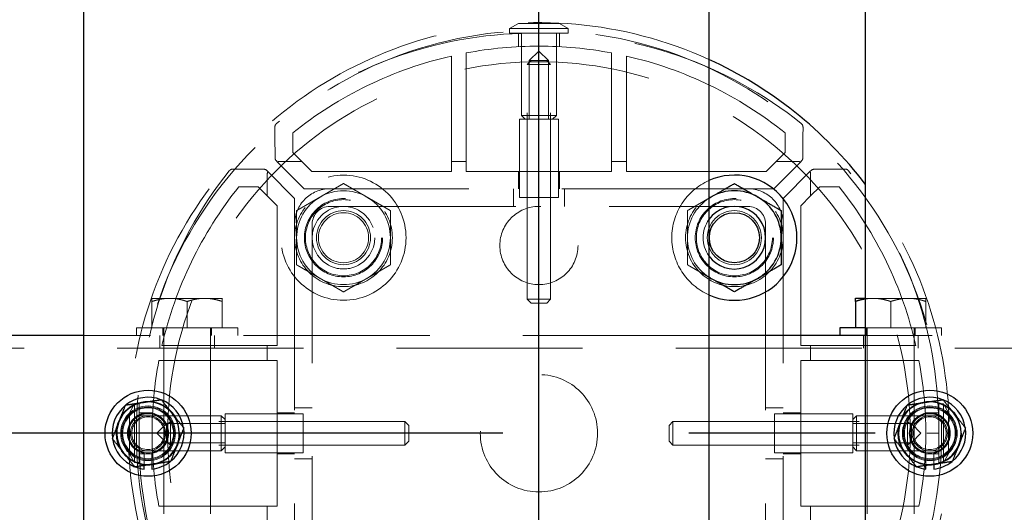
# Model space of a CAD drawing. Extents: x 0 to 21000, y 0 to 14850.
# Drawn here: x 9599 to 9851, y 9409 to 9535 of the extents above; entities that cross this region are included whole.
import ezdxf

# ---------------------------------------------------------------- set-up
doc = ezdxf.new("R2010")
doc.units = 0
doc.header["$LTSCALE"] = 15
doc.linetypes.add('CENTER2', pattern=[28.575, 19.05, -3.175, 3.175, -3.175])
doc.linetypes.add('HIDDEN2', pattern=[4.7625, 3.175, -1.5875])
doc.layers.add('P001', color=131, linetype='CONTINUOUS')
doc.layers.add('P_1CENTER', color=2, linetype='CONTINUOUS')
doc.layers.add('P902（隠線）', color=147, linetype='CONTINUOUS', lineweight=5, true_color=0x3f6f7f)

msp = doc.modelspace()

# ---------------------------------------------------------------- linework, layer by layer
at = {"layer": 'P001'}
for p, q in [((9615.41, 12929.52), (9615.41, 8929.52)), ((9615.41, 12929.52), (9615.41, 8929.52)), ((9775.41, 12929.52), (9775.41, 8929.52)), ((9775.41, 12929.52), (9775.41, 8929.52)), ((9815.41, 12929.52), (9815.41, 8929.52)), ((9815.41, 12929.52), (9815.41, 8929.52)), ((9815.41, 9464.02), (9812.91, 9464.02)), ((9815.41, 9464.02), (9812.91, 9464.02)), ((9812.91, 9463.21), (9812.91, 9456.52)), ((9812.91, 9463.21), (9812.91, 9456.52)), ((9615.41, 9454.52), (9575.41, 9454.52)), ((9615.41, 9454.52), (9575.41, 9454.52)), ((9815.41, 9454.52), (9775.41, 9454.52)), ((9815.41, 9454.52), (9775.41, 9454.52)), ((9815.41, 9454.52), (9775.41, 9454.52)), ((9815.41, 9454.52), (9775.41, 9454.52)), ((9808.91, 9456.52), (9808.91, 9454.52)), ((9815.41, 9456.52), (9808.91, 9456.52)), ((9808.91, 9456.52), (9808.91, 9454.52)), ((9815.41, 9456.52), (9808.91, 9456.52)), ((9630.91, 9420.37), (9630.91, 9421.28)), ((9630.91, 9420.37), (9630.91, 9421.28)), ((9632.91, 9421.58), (9632.91, 9420.37)), ((9632.91, 9421.58), (9632.91, 9420.37)), ((9830.91, 9420.37), (9830.91, 9421.28)), ((9830.91, 9420.37), (9830.91, 9421.28)), ((9832.91, 9421.58), (9832.91, 9420.37)), ((9832.91, 9421.58), (9832.91, 9420.37))]:
    msp.add_line(p, q, dxfattribs=at)
for centre, radius in [((9781.91, 9479.52), 6.4), ((9781.91, 9479.52), 6.4), ((9631.91, 9429.52), 11), ((9631.91, 9429.52), 11), ((9831.91, 9429.52), 11), ((9831.91, 9429.52), 11)]:
    msp.add_circle(centre, radius, dxfattribs=at)
for centre, radius, start, end in [((9731.91, 9429.52), 105, 37.3222, 65.5257), ((9731.91, 9429.52), 105, 37.3222, 65.5257), ((9781.91, 9479.52), 16, 246.0305, 113.9695), ((9781.91, 9479.52), 16, 246.0305, 113.9695), ((9781.91, 9479.52), 12, 120, 122.7972), ((9781.91, 9479.52), 12, 120, 122.7972), ((9781.91, 9479.52), 12, 60, 120), ((9781.91, 9479.52), 12, 60, 120), ((9781.91, 9479.52), 12, 0, 60), ((9781.91, 9479.52), 12, 0, 60), ((9781.91, 9479.52), 8, 215.6591, 144.3409), ((9781.91, 9479.52), 8, 215.6591, 144.3409), ((9781.91, 9479.52), 12, 300, 0), ((9781.91, 9479.52), 12, 300, 0), ((9781.91, 9479.52), 12, 237.2028, 240), ((9781.91, 9479.52), 12, 237.2028, 240), ((9781.91, 9479.52), 12, 240, 300), ((9781.91, 9479.52), 12, 240, 300), ((9631.91, 9429.52), 9.2, 128.9359, 188.1196), ((9631.91, 9429.52), 9.2, 128.9359, 188.1196), ((9631.91, 9429.52), 8, 98.5277, 158.5277), ((9631.91, 9429.52), 8, 98.5277, 158.5277), ((9631.91, 9429.52), 9.2, 68.9359, 128.1196), ((9631.91, 9429.52), 9.2, 68.9359, 128.1196), ((9631.91, 9429.52), 8, 38.5277, 98.5277), ((9631.91, 9429.52), 8, 38.5277, 98.5277), ((9631.91, 9429.52), 9.2, 8.9359, 68.1196), ((9631.91, 9429.52), 9.2, 8.9359, 68.1196), ((9831.91, 9429.52), 9.2, 128.9359, 188.1196), ((9831.91, 9429.52), 9.2, 128.9359, 188.1196), ((9831.91, 9429.52), 8, 98.5277, 158.5277), ((9831.91, 9429.52), 8, 98.5277, 158.5277), ((9831.91, 9429.52), 9.2, 68.9359, 128.1196), ((9831.91, 9429.52), 9.2, 68.9359, 128.1196), ((9831.91, 9429.52), 8, 38.5277, 98.5277), ((9831.91, 9429.52), 8, 38.5277, 98.5277), ((9831.91, 9429.52), 9.2, 8.9359, 68.1196), ((9831.91, 9429.52), 9.2, 8.9359, 68.1196), ((9631.91, 9429.52), 8, 338.5277, 38.5277), ((9631.91, 9429.52), 8, 338.5277, 38.5277), ((9831.91, 9429.52), 8, 338.5277, 38.5277), ((9831.91, 9429.52), 8, 338.5277, 38.5277), ((9631.91, 9429.52), 8, 158.5277, 218.5277), ((9631.91, 9429.52), 8, 158.5277, 218.5277), ((9831.91, 9429.52), 8, 158.5277, 218.5277), ((9831.91, 9429.52), 8, 158.5277, 218.5277), ((9631.91, 9429.52), 9.2, 308.9359, 8.1196), ((9631.91, 9429.52), 9.2, 308.9359, 8.1196), ((9831.91, 9429.52), 9.2, 308.9359, 8.1196), ((9831.91, 9429.52), 9.2, 308.9359, 8.1196), ((9631.91, 9429.52), 9.2, 188.9359, 248.1196), ((9631.91, 9429.52), 9.2, 188.9359, 248.1196), ((9631.91, 9429.52), 8, 278.5277, 338.5277), ((9631.91, 9429.52), 8, 278.5277, 338.5277), ((9831.91, 9429.52), 9.2, 188.9359, 248.1196), ((9831.91, 9429.52), 9.2, 188.9359, 248.1196), ((9831.91, 9429.52), 8, 278.5277, 338.5277), ((9831.91, 9429.52), 8, 278.5277, 338.5277), ((9631.91, 9429.52), 8, 218.5277, 278.5277), ((9631.91, 9429.52), 8, 218.5277, 278.5277), ((9831.91, 9429.52), 8, 218.5277, 278.5277), ((9831.91, 9429.52), 8, 218.5277, 278.5277), ((9631.91, 9429.52), 9.2, 276.2401, 308.1196), ((9631.91, 9429.52), 9.2, 276.2401, 308.1196), ((9831.91, 9429.52), 9.2, 276.2401, 308.1196), ((9831.91, 9429.52), 9.2, 276.2401, 308.1196), ((9631.91, 9429.52), 9.2, 248.9359, 263.7599), ((9631.91, 9429.52), 9.2, 248.9359, 263.7599), ((9831.91, 9429.52), 9.2, 248.9359, 263.7599), ((9831.91, 9429.52), 9.2, 248.9359, 263.7599)]:
    msp.add_arc(centre, radius, start, end, dxfattribs=at)
for points, weights in [([(9775.91, 9489.91), (9778.7, 9491.52), (9781.91, 9493.37)], [1, 1.0379548493, 1]), ([(9775.91, 9489.91), (9778.7, 9491.52), (9781.91, 9493.37)], [1, 1.0379548493, 1]), ([(9781.91, 9493.37), (9785.13, 9491.52), (9787.91, 9489.91)], [1, 1.0379548493, 1]), ([(9781.91, 9493.37), (9785.13, 9491.52), (9787.91, 9489.91)], [1, 1.0379548493, 1]), ([(9775.41, 9489.62), (9775.66, 9489.77), (9775.91, 9489.91)], [1.00601269906, 1.00329185475, 1]), ([(9775.41, 9489.62), (9775.66, 9489.77), (9775.91, 9489.91)], [1.00601269906, 1.00329185475, 1]), ([(9787.91, 9489.91), (9790.7, 9488.3), (9793.91, 9486.45)], [1, 1.0379548493, 1]), ([(9787.91, 9489.91), (9790.7, 9488.3), (9793.91, 9486.45)], [1, 1.0379548493, 1]), ([(9793.91, 9486.45), (9793.91, 9482.73), (9793.91, 9479.52)], [1, 1.0379548493, 1]), ([(9793.91, 9486.45), (9793.91, 9482.73), (9793.91, 9479.52)], [1, 1.0379548493, 1]), ([(9793.91, 9479.52), (9793.91, 9476.3), (9793.91, 9472.59)], [1, 1.0379548493, 1]), ([(9793.91, 9479.52), (9793.91, 9476.3), (9793.91, 9472.59)], [1, 1.0379548493, 1]), ([(9793.91, 9472.59), (9790.7, 9470.73), (9787.91, 9469.13)], [1, 1.0379548493, 1]), ([(9793.91, 9472.59), (9790.7, 9470.73), (9787.91, 9469.13)], [1, 1.0379548493, 1]), ([(9775.91, 9469.13), (9775.66, 9469.27), (9775.41, 9469.41)], [1, 1.00329185475, 1.00601269905]), ([(9775.91, 9469.13), (9775.66, 9469.27), (9775.41, 9469.41)], [1, 1.00329185475, 1.00601269905]), ([(9781.91, 9465.66), (9778.7, 9467.52), (9775.91, 9469.13)], [1, 1.0379548493, 1]), ([(9781.91, 9465.66), (9778.7, 9467.52), (9775.91, 9469.13)], [1, 1.0379548493, 1]), ([(9787.91, 9469.13), (9785.13, 9467.52), (9781.91, 9465.66)], [1, 1.0379548493, 1]), ([(9787.91, 9469.13), (9785.13, 9467.52), (9781.91, 9465.66)], [1, 1.0379548493, 1]), ([(9812.91, 9463.21), (9812.91, 9464.02), (9812.91, 9464.02)], [1, 1.0379548493, 1]), ([(9812.91, 9463.21), (9812.91, 9464.02), (9812.91, 9464.02)], [1, 1.0379548493, 1]), ([(9815.41, 9463.85), (9814.23, 9463.65), (9812.91, 9463.21)], [1.01886734116, 1.02042279695, 1]), ([(9815.41, 9463.85), (9814.23, 9463.65), (9812.91, 9463.21)], [1.01886734116, 1.02042279695, 1]), ([(9624.47, 9432.45), (9625.25, 9434.44), (9626.16, 9436.74)], [1, 1.0379548493, 1]), ([(9624.47, 9432.45), (9625.25, 9434.44), (9626.16, 9436.74)], [1, 1.0379548493, 1]), ([(9626.16, 9436.74), (9628.61, 9437.11), (9630.72, 9437.43)], [1, 1.0379548493, 1]), ([(9626.16, 9436.74), (9628.61, 9437.11), (9630.72, 9437.43)], [1, 1.0379548493, 1]), ([(9630.72, 9437.43), (9632.84, 9437.75), (9635.29, 9438.11)], [1, 1.0379548493, 1]), ([(9630.72, 9437.43), (9632.84, 9437.75), (9635.29, 9438.11)], [1, 1.0379548493, 1]), ([(9635.29, 9438.11), (9636.83, 9436.18), (9638.17, 9434.5)], [1, 1.0379548493, 1]), ([(9635.29, 9438.11), (9636.83, 9436.18), (9638.17, 9434.5)], [1, 1.0379548493, 1]), ([(9824.47, 9432.45), (9825.25, 9434.44), (9826.16, 9436.74)], [1, 1.0379548493, 1]), ([(9824.47, 9432.45), (9825.25, 9434.44), (9826.16, 9436.74)], [1, 1.0379548493, 1]), ([(9826.16, 9436.74), (9828.61, 9437.11), (9830.72, 9437.43)], [1, 1.0379548493, 1]), ([(9826.16, 9436.74), (9828.61, 9437.11), (9830.72, 9437.43)], [1, 1.0379548493, 1]), ([(9830.72, 9437.43), (9832.84, 9437.75), (9835.29, 9438.11)], [1, 1.0379548493, 1]), ([(9830.72, 9437.43), (9832.84, 9437.75), (9835.29, 9438.11)], [1, 1.0379548493, 1]), ([(9835.29, 9438.11), (9836.83, 9436.18), (9838.17, 9434.5)], [1, 1.0379548493, 1]), ([(9835.29, 9438.11), (9836.83, 9436.18), (9838.17, 9434.5)], [1, 1.0379548493, 1]), ([(9638.17, 9434.5), (9639.5, 9432.82), (9641.05, 9430.89)], [1, 1.0379548493, 1]), ([(9638.17, 9434.5), (9639.5, 9432.82), (9641.05, 9430.89)], [1, 1.0379548493, 1]), ([(9838.17, 9434.5), (9839.5, 9432.82), (9841.05, 9430.89)], [1, 1.0379548493, 1]), ([(9838.17, 9434.5), (9839.5, 9432.82), (9841.05, 9430.89)], [1, 1.0379548493, 1]), ([(9622.78, 9428.15), (9623.68, 9430.45), (9624.47, 9432.45)], [1, 1.0379548493, 1]), ([(9622.78, 9428.15), (9623.68, 9430.45), (9624.47, 9432.45)], [1, 1.0379548493, 1]), ([(9822.78, 9428.15), (9823.68, 9430.45), (9824.47, 9432.45)], [1, 1.0379548493, 1]), ([(9822.78, 9428.15), (9823.68, 9430.45), (9824.47, 9432.45)], [1, 1.0379548493, 1]), ([(9641.05, 9430.89), (9640.14, 9428.58), (9639.36, 9426.59)], [1, 1.0379548493, 1]), ([(9641.05, 9430.89), (9640.14, 9428.58), (9639.36, 9426.59)], [1, 1.0379548493, 1]), ([(9841.05, 9430.89), (9840.14, 9428.58), (9839.36, 9426.59)], [1, 1.0379548493, 1]), ([(9841.05, 9430.89), (9840.14, 9428.58), (9839.36, 9426.59)], [1, 1.0379548493, 1]), ([(9625.65, 9424.53), (9624.32, 9426.21), (9622.78, 9428.15)], [1, 1.0379548493, 1]), ([(9625.65, 9424.53), (9624.32, 9426.21), (9622.78, 9428.15)], [1, 1.0379548493, 1]), ([(9639.36, 9426.59), (9638.57, 9424.59), (9637.67, 9422.29)], [1, 1.0379548493, 1]), ([(9639.36, 9426.59), (9638.57, 9424.59), (9637.67, 9422.29)], [1, 1.0379548493, 1]), ([(9825.65, 9424.53), (9824.32, 9426.21), (9822.78, 9428.15)], [1, 1.0379548493, 1]), ([(9825.65, 9424.53), (9824.32, 9426.21), (9822.78, 9428.15)], [1, 1.0379548493, 1]), ([(9839.36, 9426.59), (9838.57, 9424.59), (9837.67, 9422.29)], [1, 1.0379548493, 1]), ([(9839.36, 9426.59), (9838.57, 9424.59), (9837.67, 9422.29)], [1, 1.0379548493, 1]), ([(9628.53, 9420.92), (9626.99, 9422.86), (9625.65, 9424.53)], [1, 1.0379548493, 1]), ([(9628.53, 9420.92), (9626.99, 9422.86), (9625.65, 9424.53)], [1, 1.0379548493, 1]), ([(9828.53, 9420.92), (9826.99, 9422.86), (9825.65, 9424.53)], [1, 1.0379548493, 1]), ([(9828.53, 9420.92), (9826.99, 9422.86), (9825.65, 9424.53)], [1, 1.0379548493, 1]), ([(9633.1, 9421.61), (9630.98, 9421.29), (9628.53, 9420.92)], [1, 1.0379548493, 1]), ([(9633.1, 9421.61), (9630.98, 9421.29), (9628.53, 9420.92)], [1, 1.0379548493, 1]), ([(9637.67, 9422.29), (9635.22, 9421.92), (9633.1, 9421.61)], [1, 1.0379548493, 1]), ([(9637.67, 9422.29), (9635.22, 9421.92), (9633.1, 9421.61)], [1, 1.0379548493, 1]), ([(9833.1, 9421.61), (9830.98, 9421.29), (9828.53, 9420.92)], [1, 1.0379548493, 1]), ([(9833.1, 9421.61), (9830.98, 9421.29), (9828.53, 9420.92)], [1, 1.0379548493, 1]), ([(9837.67, 9422.29), (9835.22, 9421.92), (9833.1, 9421.61)], [1, 1.0379548493, 1]), ([(9837.67, 9422.29), (9835.22, 9421.92), (9833.1, 9421.61)], [1, 1.0379548493, 1])]:
    msp.add_rational_spline(points, weights, degree=2, dxfattribs=at)
at = {"layer": 'P902（隠線）', "linetype": 'HIDDEN2'}
for p, q in [((9726.66, 9534.3), (9724.41, 9533)), ((9726.66, 9534.3), (9724.41, 9533)), ((9724.41, 9531.8), (9724.41, 9533)), ((9724.41, 9533), (9739.41, 9533)), ((9724.41, 9531.8), (9724.41, 9533)), ((9724.41, 9533), (9739.41, 9533)), ((9737.16, 9534.3), (9726.66, 9534.3)), ((9737.16, 9534.3), (9726.66, 9534.3)), ((9737.16, 9534.3), (9739.41, 9533)), ((9737.16, 9534.3), (9739.41, 9533)), ((9739.41, 9531.8), (9739.41, 9533)), ((9739.41, 9531.8), (9739.41, 9533)), ((9724.41, 9531.8), (9739.41, 9531.8)), ((9724.41, 9531.8), (9739.41, 9531.8)), ((9726.66, 9531.73), (9726.66, 9528.35)), ((9726.66, 9531.73), (9726.66, 9528.35)), ((9727.41, 9531.8), (9727.41, 9510.8)), ((9727.41, 9531.8), (9727.41, 9510.8)), ((9736.41, 9531.8), (9736.41, 9510.8)), ((9736.41, 9531.8), (9736.41, 9510.8)), ((9737.16, 9531.73), (9737.16, 9528.35)), ((9737.16, 9531.73), (9737.16, 9528.35)), ((9731.91, 9527.25), (9729.45, 9524.8)), ((9731.91, 9527.25), (9729.45, 9524.8)), ((9731.91, 9527.25), (9734.37, 9524.8)), ((9731.91, 9527.25), (9734.37, 9524.8)), ((9709.51, 9525.96), (9709.51, 9499.02)), ((9709.51, 9525.96), (9709.51, 9499.02)), ((9713.31, 9499.02), (9713.31, 9526.75)), ((9713.31, 9499.02), (9713.31, 9526.75)), ((9729.91, 9524.8), (9728.91, 9523.8)), ((9729.91, 9524.8), (9728.91, 9523.8)), ((9729.45, 9524.8), (9729.45, 9509.8)), ((9729.45, 9524.8), (9734.37, 9524.8)), ((9729.45, 9524.8), (9729.45, 9509.8)), ((9729.45, 9524.8), (9734.37, 9524.8)), ((9733.91, 9524.8), (9734.91, 9523.8)), ((9733.91, 9524.8), (9734.91, 9523.8)), ((9734.37, 9524.8), (9734.37, 9509.8)), ((9734.37, 9524.8), (9734.37, 9509.8)), ((9750.51, 9526.75), (9750.51, 9499.02)), ((9750.51, 9526.75), (9750.51, 9499.02)), ((9754.31, 9499.02), (9754.31, 9525.96)), ((9754.31, 9499.02), (9754.31, 9525.96)), ((9728.91, 9463.8), (9728.91, 9523.8)), ((9734.91, 9523.8), (9728.91, 9523.8)), ((9728.91, 9463.8), (9728.91, 9523.8)), ((9734.91, 9523.8), (9728.91, 9523.8)), ((9734.91, 9463.8), (9734.91, 9523.8)), ((9734.91, 9463.8), (9734.91, 9523.8)), ((9726.91, 9489.8), (9726.91, 9509.8)), ((9736.91, 9509.8), (9726.91, 9509.8)), ((9726.91, 9489.8), (9726.91, 9509.8)), ((9736.91, 9509.8), (9726.91, 9509.8)), ((9728.41, 9509.8), (9727.41, 9510.8)), ((9727.41, 9510.8), (9736.41, 9510.8)), ((9728.41, 9509.8), (9727.41, 9510.8)), ((9727.41, 9510.8), (9736.41, 9510.8)), ((9728.91, 9489.8), (9728.91, 9509.8)), ((9728.91, 9489.8), (9728.91, 9509.8)), ((9734.91, 9489.8), (9734.91, 9509.8)), ((9734.91, 9489.8), (9734.91, 9509.8)), ((9735.41, 9509.8), (9736.41, 9510.8)), ((9735.41, 9509.8), (9736.41, 9510.8)), ((9736.91, 9489.8), (9736.91, 9509.8)), ((9736.91, 9489.8), (9736.91, 9509.8)), ((9664.35, 9507.78), (9664.37, 9505.48)), ((9664.35, 9507.78), (9664.37, 9505.48)), ((9799.45, 9505.48), (9799.47, 9507.78)), ((9799.45, 9505.48), (9799.47, 9507.78)), ((9664.37, 9505.48), (9664.41, 9499.92)), ((9664.37, 9505.48), (9664.41, 9499.92)), ((9668.91, 9501.34), (9668.91, 9506.29)), ((9668.91, 9501.34), (9668.91, 9506.29)), ((9794.91, 9506.29), (9794.91, 9501.34)), ((9794.91, 9506.29), (9794.91, 9501.34)), ((9799.41, 9499.92), (9799.45, 9505.48)), ((9799.41, 9499.92), (9799.45, 9505.48)), ((9671.24, 9499.02), (9668.91, 9501.34)), ((9671.24, 9499.02), (9668.91, 9501.34)), ((9794.91, 9501.34), (9792.58, 9499.02)), ((9794.91, 9501.34), (9792.58, 9499.02)), ((9655.95, 9497.06), (9653.65, 9497.07)), ((9655.95, 9497.06), (9653.65, 9497.07)), ((9661.5, 9497.02), (9655.95, 9497.06)), ((9661.5, 9497.02), (9655.95, 9497.06)), ((9665.01, 9498.85), (9664.65, 9499.22)), ((9665.01, 9498.85), (9664.65, 9499.22)), ((9665.01, 9498.85), (9671.85, 9492.02)), ((9665.01, 9498.85), (9671.85, 9492.02)), ((9671.24, 9499.02), (9665.62, 9499.02)), ((9671.24, 9499.02), (9665.62, 9499.02)), ((9673.77, 9496.48), (9671.24, 9499.02)), ((9673.77, 9496.48), (9671.24, 9499.02)), ((9709.51, 9499.02), (9709.51, 9496.48)), ((9713.31, 9499.02), (9709.51, 9499.02)), ((9709.51, 9499.02), (9709.51, 9496.48)), ((9713.31, 9499.02), (9709.51, 9499.02)), ((9713.31, 9496.48), (9713.31, 9499.02)), ((9713.31, 9496.48), (9713.31, 9499.02)), ((9750.51, 9499.02), (9750.51, 9496.48)), ((9754.31, 9499.02), (9750.51, 9499.02)), ((9750.51, 9499.02), (9750.51, 9496.48)), ((9754.31, 9499.02), (9750.51, 9499.02)), ((9754.31, 9496.48), (9754.31, 9499.02)), ((9754.31, 9496.48), (9754.31, 9499.02)), ((9792.58, 9499.02), (9790.05, 9496.48)), ((9792.58, 9499.02), (9790.05, 9496.48)), ((9791.97, 9492.02), (9798.81, 9498.85)), ((9791.97, 9492.02), (9798.81, 9498.85)), ((9798.2, 9499.02), (9792.58, 9499.02)), ((9798.2, 9499.02), (9792.58, 9499.02)), ((9799.18, 9499.22), (9798.81, 9498.85)), ((9799.18, 9499.22), (9798.81, 9498.85)), ((9807.87, 9497.06), (9802.32, 9497.02)), ((9807.87, 9497.06), (9802.32, 9497.02)), ((9810.18, 9497.07), (9807.87, 9497.06)), ((9810.18, 9497.07), (9807.87, 9497.06)), ((9662.21, 9496.78), (9662.58, 9496.42)), ((9662.21, 9496.78), (9662.58, 9496.42)), ((9662.41, 9495.81), (9662.41, 9490.19)), ((9662.41, 9495.81), (9662.41, 9490.19)), ((9669.41, 9489.58), (9662.58, 9496.42)), ((9669.41, 9489.58), (9662.58, 9496.42)), ((9709.51, 9496.48), (9673.77, 9496.48)), ((9709.51, 9496.48), (9673.77, 9496.48)), ((9750.51, 9496.48), (9713.31, 9496.48)), ((9750.51, 9496.48), (9713.31, 9496.48)), ((9726.66, 9496.48), (9726.66, 9492.02)), ((9726.66, 9496.48), (9726.66, 9492.02)), ((9737.16, 9496.48), (9737.16, 9492.02)), ((9737.16, 9496.48), (9737.16, 9492.02)), ((9790.05, 9496.48), (9754.31, 9496.48)), ((9790.05, 9496.48), (9754.31, 9496.48)), ((9801.25, 9496.42), (9794.41, 9489.58)), ((9801.25, 9496.42), (9794.41, 9489.58)), ((9801.25, 9496.42), (9801.61, 9496.78)), ((9801.25, 9496.42), (9801.61, 9496.78)), ((9801.41, 9490.19), (9801.41, 9495.81)), ((9801.41, 9490.19), (9801.41, 9495.81)), ((9655.14, 9492.52), (9660.08, 9492.52)), ((9655.14, 9492.52), (9660.08, 9492.52)), ((9660.08, 9492.52), (9662.41, 9490.19)), ((9660.08, 9492.52), (9662.41, 9490.19)), ((9671.85, 9492.02), (9678.41, 9492.02)), ((9671.85, 9492.02), (9678.41, 9492.02)), ((9785.41, 9492.02), (9678.41, 9492.02)), ((9785.41, 9492.02), (9678.41, 9492.02)), ((9725.41, 9487.52), (9725.41, 9492.02)), ((9725.41, 9487.52), (9725.41, 9492.02)), ((9738.41, 9487.52), (9738.41, 9492.02)), ((9738.41, 9487.52), (9738.41, 9492.02)), ((9785.41, 9492.02), (9791.97, 9492.02)), ((9785.41, 9492.02), (9791.97, 9492.02)), ((9801.41, 9490.19), (9803.74, 9492.52)), ((9801.41, 9490.19), (9803.74, 9492.52)), ((9803.74, 9492.52), (9808.68, 9492.52)), ((9803.74, 9492.52), (9808.68, 9492.52)), ((9662.41, 9490.19), (9664.94, 9487.66)), ((9662.41, 9490.19), (9664.94, 9487.66)), ((9669.41, 9483.02), (9669.41, 9489.58)), ((9669.41, 9483.02), (9669.41, 9489.58)), ((9726.91, 9489.8), (9736.91, 9489.8)), ((9726.91, 9489.8), (9736.91, 9489.8)), ((9794.41, 9489.58), (9794.41, 9483.02)), ((9794.41, 9489.58), (9794.41, 9483.02)), ((9798.88, 9487.66), (9801.41, 9490.19)), ((9798.88, 9487.66), (9801.41, 9490.19)), ((9664.94, 9487.66), (9664.94, 9451.92)), ((9664.94, 9487.66), (9664.94, 9451.92)), ((9678.41, 9487.52), (9785.41, 9487.52)), ((9678.41, 9487.52), (9785.41, 9487.52)), ((9798.88, 9451.92), (9798.88, 9487.66)), ((9798.88, 9451.92), (9798.88, 9487.66)), ((9669.41, 9483.02), (9669.41, 9376.02)), ((9669.41, 9483.02), (9669.41, 9376.02)), ((9673.91, 9376.02), (9673.91, 9483.02)), ((9673.91, 9376.02), (9673.91, 9483.02)), ((9789.91, 9483.02), (9789.91, 9376.02)), ((9789.91, 9483.02), (9789.91, 9376.02)), ((9794.41, 9376.02), (9794.41, 9483.02)), ((9794.41, 9376.02), (9794.41, 9483.02)), ((9637.41, 9464.02), (9632.91, 9464.02)), ((9637.41, 9464.02), (9632.91, 9464.02)), ((9632.91, 9463.21), (9632.91, 9456.52)), ((9632.91, 9463.21), (9632.91, 9456.52)), ((9646.41, 9464.02), (9637.41, 9464.02)), ((9646.41, 9464.02), (9637.41, 9464.02)), ((9641.91, 9463.21), (9641.91, 9456.52)), ((9641.91, 9463.21), (9641.91, 9456.52)), ((9650.91, 9464.02), (9646.41, 9464.02)), ((9650.91, 9464.02), (9646.41, 9464.02)), ((9650.91, 9463.21), (9650.91, 9456.52)), ((9650.91, 9463.21), (9650.91, 9456.52)), ((9729.91, 9462.8), (9728.91, 9463.8)), ((9728.91, 9463.8), (9734.91, 9463.8)), ((9729.91, 9462.8), (9728.91, 9463.8)), ((9728.91, 9463.8), (9734.91, 9463.8)), ((9733.91, 9462.8), (9729.91, 9462.8)), ((9733.91, 9462.8), (9729.91, 9462.8)), ((9733.91, 9462.8), (9734.91, 9463.8)), ((9733.91, 9462.8), (9734.91, 9463.8)), ((9817.41, 9464.02), (9815.41, 9464.02)), ((9817.41, 9464.02), (9815.41, 9464.02)), ((9826.41, 9464.02), (9817.41, 9464.02)), ((9826.41, 9464.02), (9817.41, 9464.02)), ((9821.91, 9463.21), (9821.91, 9456.52)), ((9821.91, 9463.21), (9821.91, 9456.52)), ((9830.91, 9464.02), (9826.41, 9464.02)), ((9830.91, 9464.02), (9826.41, 9464.02)), ((9830.91, 9463.21), (9830.91, 9456.52)), ((9830.91, 9463.21), (9830.91, 9456.52)), ((9775.41, 9454.52), (9615.41, 9454.52)), ((9775.41, 9454.52), (9615.41, 9454.52)), ((9775.41, 9454.52), (9615.41, 9454.52)), ((9775.41, 9454.52), (9615.41, 9454.52)), ((9628.91, 9456.52), (9628.91, 9454.52)), ((9654.91, 9456.52), (9628.91, 9456.52)), ((9628.91, 9456.52), (9628.91, 9454.52)), ((9654.91, 9456.52), (9628.91, 9456.52)), ((9634.91, 9451.32), (9634.91, 9454.52)), ((9634.91, 9451.32), (9634.91, 9454.52)), ((9635.66, 9456.52), (9635.66, 9454.52)), ((9635.66, 9456.52), (9635.66, 9454.52)), ((9635.91, 9456.52), (9635.91, 9377.02)), ((9635.91, 9456.52), (9635.91, 9377.02)), ((9647.91, 9456.52), (9647.91, 9377.02)), ((9647.91, 9456.52), (9647.91, 9377.02)), ((9648.16, 9456.52), (9648.16, 9454.52)), ((9648.16, 9456.52), (9648.16, 9454.52)), ((9648.91, 9451.32), (9648.91, 9454.52)), ((9648.91, 9451.32), (9648.91, 9454.52)), ((9654.91, 9456.52), (9654.91, 9454.52)), ((9654.91, 9456.52), (9654.91, 9454.52)), ((9814.91, 9451.32), (9814.91, 9454.52)), ((9814.91, 9451.32), (9814.91, 9454.52)), ((9834.91, 9456.52), (9815.41, 9456.52)), ((9834.91, 9456.52), (9815.41, 9456.52)), ((9975.41, 9454.52), (9815.41, 9454.52)), ((9975.41, 9454.52), (9815.41, 9454.52)), ((9815.66, 9456.52), (9815.66, 9454.52)), ((9815.66, 9456.52), (9815.66, 9454.52)), ((9815.91, 9456.52), (9815.91, 9377.02)), ((9815.91, 9456.52), (9815.91, 9377.02)), ((9827.91, 9456.52), (9827.91, 9377.02)), ((9827.91, 9456.52), (9827.91, 9377.02)), ((9828.16, 9456.52), (9828.16, 9454.52)), ((9828.16, 9456.52), (9828.16, 9454.52)), ((9828.91, 9451.32), (9828.91, 9454.52)), ((9828.91, 9451.32), (9828.91, 9454.52)), ((9834.91, 9456.52), (9834.91, 9454.52)), ((9834.91, 9456.52), (9834.91, 9454.52)), ((9662.41, 9451.92), (9635.47, 9451.92)), ((9662.41, 9451.92), (9635.47, 9451.92)), ((9662.41, 9451.92), (9662.41, 9448.12)), ((9664.94, 9451.92), (9662.41, 9451.92)), ((9662.41, 9451.92), (9662.41, 9448.12)), ((9664.94, 9451.92), (9662.41, 9451.92)), ((9801.41, 9451.92), (9798.88, 9451.92)), ((9801.41, 9451.92), (9798.88, 9451.92)), ((9828.35, 9451.92), (9801.41, 9451.92)), ((9801.41, 9448.12), (9801.41, 9451.92)), ((9828.35, 9451.92), (9801.41, 9451.92)), ((9801.41, 9448.12), (9801.41, 9451.92)), ((10528.91, 9451.32), (2934.91, 9451.32)), ((9634.68, 9448.12), (9662.41, 9448.12)), ((9634.68, 9448.12), (9662.41, 9448.12)), ((9662.41, 9448.12), (9664.94, 9448.12)), ((9662.41, 9448.12), (9664.94, 9448.12)), ((9664.94, 9448.12), (9664.94, 9410.92)), ((9664.94, 9448.12), (9664.94, 9410.92)), ((9798.88, 9448.12), (9801.41, 9448.12)), ((9798.88, 9410.92), (9798.88, 9448.12)), ((9798.88, 9448.12), (9801.41, 9448.12)), ((9798.88, 9410.92), (9798.88, 9448.12)), ((9801.41, 9448.12), (9829.14, 9448.12)), ((9801.41, 9448.12), (9829.14, 9448.12)), ((9627.13, 9434.77), (9628.43, 9437.02)), ((9627.13, 9434.77), (9628.43, 9437.02)), ((9629.63, 9437.02), (9628.43, 9437.02)), ((9628.43, 9422.02), (9628.43, 9437.02)), ((9629.63, 9437.02), (9628.43, 9437.02)), ((9628.43, 9422.02), (9628.43, 9437.02)), ((9629.63, 9422.02), (9629.63, 9437.02)), ((9629.63, 9422.02), (9629.63, 9437.02)), ((9834.19, 9437.02), (9835.39, 9437.02)), ((9834.19, 9437.02), (9834.19, 9422.02)), ((9834.19, 9437.02), (9835.39, 9437.02)), ((9834.19, 9437.02), (9834.19, 9422.02)), ((9836.69, 9434.77), (9835.39, 9437.02)), ((9835.39, 9437.02), (9835.39, 9422.02)), ((9836.69, 9434.77), (9835.39, 9437.02)), ((9835.39, 9437.02), (9835.39, 9422.02)), ((9627.13, 9434.77), (9627.13, 9424.27)), ((9627.13, 9434.77), (9627.13, 9424.27)), ((9629.63, 9434.02), (9650.63, 9434.02)), ((9629.63, 9434.02), (9650.63, 9434.02)), ((9629.7, 9434.77), (9633.08, 9434.77)), ((9629.7, 9434.77), (9633.08, 9434.77)), ((9651.63, 9433.02), (9650.63, 9434.02)), ((9650.63, 9425.02), (9650.63, 9434.02)), ((9651.63, 9433.02), (9650.63, 9434.02)), ((9650.63, 9425.02), (9650.63, 9434.02)), ((9671.63, 9434.52), (9651.63, 9434.52)), ((9651.63, 9434.52), (9651.63, 9424.52)), ((9671.63, 9434.52), (9651.63, 9434.52)), ((9651.63, 9434.52), (9651.63, 9424.52)), ((9664.94, 9434.77), (9669.41, 9434.77)), ((9664.94, 9434.77), (9669.41, 9434.77)), ((9673.91, 9436.02), (9669.41, 9436.02)), ((9673.91, 9436.02), (9669.41, 9436.02)), ((9671.63, 9424.52), (9671.63, 9434.52)), ((9671.63, 9424.52), (9671.63, 9434.52)), ((9789.91, 9436.02), (9794.41, 9436.02)), ((9789.91, 9436.02), (9794.41, 9436.02)), ((9792.19, 9434.52), (9812.19, 9434.52)), ((9792.19, 9434.52), (9792.19, 9424.52)), ((9792.19, 9434.52), (9812.19, 9434.52)), ((9792.19, 9434.52), (9792.19, 9424.52)), ((9798.88, 9434.77), (9794.41, 9434.77)), ((9798.88, 9434.77), (9794.41, 9434.77)), ((9812.19, 9424.52), (9812.19, 9434.52)), ((9812.19, 9424.52), (9812.19, 9434.52)), ((9812.19, 9433.02), (9813.19, 9434.02)), ((9812.19, 9433.02), (9813.19, 9434.02)), ((9834.19, 9434.02), (9813.19, 9434.02)), ((9813.19, 9434.02), (9813.19, 9425.02)), ((9834.19, 9434.02), (9813.19, 9434.02)), ((9813.19, 9434.02), (9813.19, 9425.02)), ((9834.12, 9434.77), (9830.74, 9434.77)), ((9834.12, 9434.77), (9830.74, 9434.77)), ((9836.69, 9424.27), (9836.69, 9434.77)), ((9836.69, 9424.27), (9836.69, 9434.77)), ((9634.17, 9429.52), (9636.63, 9431.98)), ((9634.17, 9429.52), (9636.63, 9431.98)), ((9636.63, 9431.52), (9637.63, 9432.52)), ((9636.63, 9431.52), (9637.63, 9432.52)), ((9636.63, 9431.98), (9651.63, 9431.98)), ((9636.63, 9427.06), (9636.63, 9431.98)), ((9636.63, 9431.98), (9651.63, 9431.98)), ((9636.63, 9427.06), (9636.63, 9431.98)), ((9697.63, 9432.52), (9637.63, 9432.52)), ((9637.63, 9432.52), (9637.63, 9426.52)), ((9697.63, 9432.52), (9637.63, 9432.52)), ((9637.63, 9432.52), (9637.63, 9426.52)), ((9671.63, 9432.52), (9651.63, 9432.52)), ((9671.63, 9432.52), (9651.63, 9432.52)), ((9698.63, 9431.52), (9697.63, 9432.52)), ((9697.63, 9426.52), (9697.63, 9432.52)), ((9698.63, 9431.52), (9697.63, 9432.52)), ((9697.63, 9426.52), (9697.63, 9432.52)), ((9698.63, 9431.52), (9698.63, 9427.52)), ((9698.63, 9431.52), (9698.63, 9427.52)), ((9765.19, 9431.52), (9766.19, 9432.52)), ((9765.19, 9431.52), (9766.19, 9432.52)), ((9765.19, 9427.52), (9765.19, 9431.52)), ((9765.19, 9427.52), (9765.19, 9431.52)), ((9766.19, 9432.52), (9826.19, 9432.52)), ((9766.19, 9432.52), (9766.19, 9426.52)), ((9766.19, 9432.52), (9826.19, 9432.52)), ((9766.19, 9432.52), (9766.19, 9426.52)), ((9792.19, 9432.52), (9812.19, 9432.52)), ((9792.19, 9432.52), (9812.19, 9432.52)), ((9827.19, 9431.98), (9812.19, 9431.98)), ((9827.19, 9431.98), (9812.19, 9431.98)), ((9827.19, 9431.52), (9826.19, 9432.52)), ((9826.19, 9426.52), (9826.19, 9432.52)), ((9827.19, 9431.52), (9826.19, 9432.52)), ((9826.19, 9426.52), (9826.19, 9432.52)), ((9829.65, 9429.52), (9827.19, 9431.98)), ((9827.19, 9431.98), (9827.19, 9427.06)), ((9829.65, 9429.52), (9827.19, 9431.98)), ((9827.19, 9431.98), (9827.19, 9427.06)), ((9634.17, 9429.52), (9636.63, 9427.06)), ((9634.17, 9429.52), (9636.63, 9427.06)), ((9829.65, 9429.52), (9827.19, 9427.06)), ((9829.65, 9429.52), (9827.19, 9427.06)), ((9636.63, 9427.52), (9637.63, 9426.52)), ((9636.63, 9427.52), (9637.63, 9426.52)), ((9636.63, 9427.06), (9651.63, 9427.06)), ((9636.63, 9427.06), (9651.63, 9427.06)), ((9697.63, 9426.52), (9637.63, 9426.52)), ((9697.63, 9426.52), (9637.63, 9426.52)), ((9671.63, 9426.52), (9651.63, 9426.52)), ((9671.63, 9426.52), (9651.63, 9426.52)), ((9698.63, 9427.52), (9697.63, 9426.52)), ((9698.63, 9427.52), (9697.63, 9426.52)), ((9765.19, 9427.52), (9766.19, 9426.52)), ((9765.19, 9427.52), (9766.19, 9426.52)), ((9766.19, 9426.52), (9826.19, 9426.52)), ((9766.19, 9426.52), (9826.19, 9426.52)), ((9792.19, 9426.52), (9812.19, 9426.52)), ((9792.19, 9426.52), (9812.19, 9426.52)), ((9827.19, 9427.06), (9812.19, 9427.06)), ((9827.19, 9427.06), (9812.19, 9427.06)), ((9827.19, 9427.52), (9826.19, 9426.52)), ((9827.19, 9427.52), (9826.19, 9426.52)), ((9627.13, 9424.27), (9628.43, 9422.02)), ((9627.13, 9424.27), (9628.43, 9422.02)), ((9629.63, 9425.02), (9650.63, 9425.02)), ((9629.63, 9425.02), (9650.63, 9425.02)), ((9629.7, 9424.27), (9633.08, 9424.27)), ((9629.7, 9424.27), (9633.08, 9424.27)), ((9630.91, 9421.28), (9630.91, 9424.52)), ((9630.91, 9421.28), (9630.91, 9424.52)), ((9632.91, 9424.52), (9632.91, 9421.58)), ((9632.91, 9424.52), (9632.91, 9421.58)), ((9651.63, 9426.02), (9650.63, 9425.02)), ((9651.63, 9426.02), (9650.63, 9425.02)), ((9671.63, 9424.52), (9651.63, 9424.52)), ((9671.63, 9424.52), (9651.63, 9424.52)), ((9664.94, 9424.27), (9669.41, 9424.27)), ((9664.94, 9424.27), (9669.41, 9424.27)), ((9792.19, 9424.52), (9812.19, 9424.52)), ((9792.19, 9424.52), (9812.19, 9424.52)), ((9798.88, 9424.27), (9794.41, 9424.27)), ((9798.88, 9424.27), (9794.41, 9424.27)), ((9812.19, 9426.02), (9813.19, 9425.02)), ((9812.19, 9426.02), (9813.19, 9425.02)), ((9834.19, 9425.02), (9813.19, 9425.02)), ((9834.19, 9425.02), (9813.19, 9425.02)), ((9834.12, 9424.27), (9830.74, 9424.27)), ((9834.12, 9424.27), (9830.74, 9424.27)), ((9830.91, 9421.28), (9830.91, 9424.52)), ((9830.91, 9421.28), (9830.91, 9424.52)), ((9832.91, 9424.52), (9832.91, 9421.58)), ((9832.91, 9424.52), (9832.91, 9421.58)), ((9836.69, 9424.27), (9835.39, 9422.02)), ((9836.69, 9424.27), (9835.39, 9422.02)), ((9629.63, 9422.02), (9628.43, 9422.02)), ((9629.63, 9422.02), (9628.43, 9422.02)), ((9673.91, 9423.02), (9669.41, 9423.02)), ((9673.91, 9423.02), (9669.41, 9423.02)), ((9789.91, 9423.02), (9794.41, 9423.02)), ((9789.91, 9423.02), (9794.41, 9423.02)), ((9834.19, 9422.02), (9835.39, 9422.02)), ((9834.19, 9422.02), (9835.39, 9422.02)), ((9662.41, 9410.92), (9634.68, 9410.92)), ((9662.41, 9410.92), (9634.68, 9410.92)), ((9662.41, 9410.92), (9662.41, 9407.12)), ((9664.94, 9410.92), (9662.41, 9410.92)), ((9662.41, 9410.92), (9662.41, 9407.12)), ((9664.94, 9410.92), (9662.41, 9410.92)), ((9801.41, 9410.92), (9798.88, 9410.92)), ((9801.41, 9410.92), (9798.88, 9410.92)), ((9829.14, 9410.92), (9801.41, 9410.92)), ((9801.41, 9407.12), (9801.41, 9410.92)), ((9829.14, 9410.92), (9801.41, 9410.92)), ((9801.41, 9407.12), (9801.41, 9410.92))]:
    msp.add_line(p, q, dxfattribs=at)
for centre, radius in [((9731.91, 9429.52), 103), ((9731.91, 9429.52), 103), ((9731.91, 9429.52), 95), ((9731.91, 9429.52), 95), ((9681.91, 9479.52), 16), ((9681.91, 9479.52), 16), ((9681.91, 9479.52), 12.5), ((9681.91, 9479.52), 12.5), ((9781.91, 9479.52), 12.5), ((9781.91, 9479.52), 12.5), ((9681.91, 9479.52), 10), ((9681.91, 9479.52), 10), ((9781.91, 9479.52), 10), ((9781.91, 9479.52), 10), ((9681.91, 9479.52), 9.73), ((9681.91, 9479.52), 9.73), ((9681.91, 9479.52), 9.73), ((9681.91, 9479.52), 9.73), ((9681.91, 9479.52), 8), ((9681.91, 9479.52), 8), ((9731.91, 9477.52), 10), ((9731.91, 9477.52), 10), ((9781.91, 9479.52), 9.73), ((9781.91, 9479.52), 9.73), ((9781.91, 9479.52), 9.73), ((9781.91, 9479.52), 9.73), ((9681.91, 9479.52), 6.92), ((9681.91, 9479.52), 6.92), ((9681.91, 9479.52), 6.4), ((9681.91, 9479.52), 6.4), ((9781.91, 9479.52), 6.92), ((9781.91, 9479.52), 6.92), ((9731.91, 9429.52), 15), ((9731.91, 9429.52), 15), ((9631.91, 9429.52), 8.15), ((9631.91, 9429.52), 8.15), ((9631.91, 9429.52), 7), ((9631.91, 9429.52), 7), ((9831.91, 9429.52), 8.15), ((9831.91, 9429.52), 8.15), ((9831.91, 9429.52), 7), ((9831.91, 9429.52), 7), ((9631.91, 9429.52), 6.75), ((9631.91, 9429.52), 6.75), ((9631.91, 9429.52), 6.5), ((9631.91, 9429.52), 6.5), ((9631.91, 9429.52), 5.25), ((9631.91, 9429.52), 5.25), ((9631.91, 9429.52), 5), ((9631.91, 9429.52), 5), ((9631.91, 9429.52), 4.5), ((9631.91, 9429.52), 4.5), ((9831.91, 9429.52), 6.75), ((9831.91, 9429.52), 6.75), ((9831.91, 9429.52), 6.5), ((9831.91, 9429.52), 6.5), ((9831.91, 9429.52), 5.25), ((9831.91, 9429.52), 5.25), ((9831.91, 9429.52), 5), ((9831.91, 9429.52), 5), ((9831.91, 9429.52), 4.5), ((9831.91, 9429.52), 4.5), ((9631.91, 9429.52), 4.19), ((9631.91, 9429.52), 4.19), ((9831.91, 9429.52), 4.19), ((9831.91, 9429.52), 4.19)]:
    msp.add_circle(centre, radius, dxfattribs=at)
for centre, radius, start, end in [((9731.91, 9429.52), 105, 65.5257, 294.4743), ((9731.91, 9429.52), 105, 65.5257, 294.4743), ((9730.47, 9426.8), 105, 89.2139, 128.7113), ((9730.47, 9426.8), 105, 89.2139, 128.7113), ((9733.35, 9426.8), 105, 51.2887, 90.7861), ((9733.35, 9426.8), 105, 51.2887, 90.7861), ((9731.91, 9427.99), 100.5, 90, 100.6655), ((9731.91, 9427.99), 100.5, 90, 100.6655), ((9731.91, 9427.99), 100.5, 79.3345, 90), ((9731.91, 9427.99), 100.5, 79.3345, 90), ((9731.91, 9427.99), 100.5, 102.8786, 128.8193), ((9731.91, 9427.99), 100.5, 102.8786, 128.8193), ((9731.91, 9427.99), 100.5, 51.1807, 77.1214), ((9731.91, 9427.99), 100.5, 51.1807, 77.1214), ((9665.55, 9507.79), 1.2, 128.7113, 180.4151), ((9665.55, 9507.79), 1.2, 128.7113, 180.4151), ((9798.27, 9507.79), 1.2, 359.5849, 51.2887), ((9798.27, 9507.79), 1.2, 359.5849, 51.2887), ((9665.61, 9499.93), 1.2, 180.4168, 216.4184), ((9665.61, 9499.93), 1.2, 180.4168, 216.4184), ((9798.21, 9499.93), 1.2, 323.5816, 359.5849), ((9798.21, 9499.93), 1.2, 323.5816, 359.5849), ((9653.64, 9495.87), 1.2, 89.5849, 141.2887), ((9653.64, 9495.87), 1.2, 89.5849, 141.2887), ((9661.5, 9495.82), 1.2, 53.5816, 89.5849), ((9661.5, 9495.82), 1.2, 53.5816, 89.5849), ((9802.33, 9495.82), 1.2, 90.4168, 126.4184), ((9802.33, 9495.82), 1.2, 90.4168, 126.4184), ((9810.19, 9495.87), 1.2, 38.7113, 90.4151), ((9810.19, 9495.87), 1.2, 38.7113, 90.4151), ((9734.63, 9430.96), 105, 141.2887, 180.7861), ((9734.63, 9430.96), 105, 141.2887, 180.7861), ((9729.19, 9430.96), 105, 359.2139, 38.7113), ((9729.19, 9430.96), 105, 359.2139, 38.7113), ((9733.44, 9429.52), 100.5, 141.1807, 167.1214), ((9733.44, 9429.52), 100.5, 141.1807, 167.1214), ((9678.41, 9483.02), 9, 90, 180), ((9678.41, 9483.02), 9, 90, 180), ((9781.91, 9479.52), 16, 113.9695, 246.0305), ((9781.91, 9479.52), 16, 113.9695, 246.0305), ((9785.41, 9483.02), 9, 0, 90), ((9785.41, 9483.02), 9, 0, 90), ((9730.38, 9429.52), 100.5, 12.8786, 38.8193), ((9730.38, 9429.52), 100.5, 12.8786, 38.8193), ((9731.91, 9429.52), 105, 322.6778, 37.3222), ((9731.91, 9429.52), 105, 322.6778, 37.3222), ((9681.91, 9479.52), 12, 120, 180), ((9681.91, 9479.52), 12, 120, 180), ((9681.91, 9479.52), 12, 60, 120), ((9681.91, 9479.52), 12, 60, 120), ((9681.91, 9479.52), 12, 0, 60), ((9681.91, 9479.52), 12, 0, 60), ((9781.91, 9479.52), 12, 122.7972, 180), ((9781.91, 9479.52), 12, 122.7972, 180), ((9678.41, 9483.02), 4.5, 90, 180), ((9678.41, 9483.02), 4.5, 90, 180), ((9785.41, 9483.02), 4.5, 0, 90), ((9785.41, 9483.02), 4.5, 0, 90), ((9781.91, 9479.52), 8, 144.3409, 215.6591), ((9781.91, 9479.52), 8, 144.3409, 215.6591), ((9681.91, 9479.52), 12, 180, 240), ((9681.91, 9479.52), 12, 180, 240), ((9681.91, 9479.52), 12, 300, 0), ((9681.91, 9479.52), 12, 300, 0), ((9781.91, 9479.52), 12, 180, 237.2028), ((9781.91, 9479.52), 12, 180, 237.2028), ((9681.91, 9479.52), 12, 240, 300), ((9681.91, 9479.52), 12, 240, 300), ((9733.44, 9429.52), 100.5, 169.3345, 180), ((9733.44, 9429.52), 100.5, 169.3345, 180), ((9730.38, 9429.52), 100.5, 0, 10.6655), ((9730.38, 9429.52), 100.5, 0, 10.6655), ((9631.91, 9429.52), 9.2, 128.1196, 128.9359), ((9631.91, 9429.52), 9.2, 128.1196, 128.9359), ((9631.91, 9429.52), 9.2, 68.1196, 68.9359), ((9631.91, 9429.52), 9.2, 68.1196, 68.9359), ((9831.91, 9429.52), 9.2, 128.1196, 128.9359), ((9831.91, 9429.52), 9.2, 128.1196, 128.9359), ((9831.91, 9429.52), 9.2, 68.1196, 68.9359), ((9831.91, 9429.52), 9.2, 68.1196, 68.9359), ((9631.91, 9429.52), 5.1, 281.3077, 258.6923), ((9631.91, 9429.52), 5.1, 281.3077, 258.6923), ((9831.91, 9429.52), 5.1, 281.3077, 258.6923), ((9831.91, 9429.52), 5.1, 281.3077, 258.6923), ((9734.63, 9428.08), 105, 179.2139, 218.7113), ((9734.63, 9428.08), 105, 179.2139, 218.7113), ((9733.44, 9429.52), 100.5, 180, 190.6655), ((9733.44, 9429.52), 100.5, 180, 190.6655), ((9631.91, 9429.52), 9.2, 8.1196, 8.9359), ((9631.91, 9429.52), 9.2, 8.1196, 8.9359), ((9729.19, 9428.08), 105, 321.2887, 0.7861), ((9729.19, 9428.08), 105, 321.2887, 0.7861), ((9730.38, 9429.52), 100.5, 349.3345, 360), ((9730.38, 9429.52), 100.5, 349.3345, 360), ((9831.91, 9429.52), 9.2, 8.1196, 8.9359), ((9831.91, 9429.52), 9.2, 8.1196, 8.9359), ((9631.91, 9429.52), 9.2, 188.1196, 188.9359), ((9631.91, 9429.52), 9.2, 188.1196, 188.9359), ((9831.91, 9429.52), 9.2, 188.1196, 188.9359), ((9831.91, 9429.52), 9.2, 188.1196, 188.9359), ((9631.91, 9429.52), 9.2, 308.1196, 308.9359), ((9631.91, 9429.52), 9.2, 308.1196, 308.9359), ((9831.91, 9429.52), 9.2, 308.1196, 308.9359), ((9831.91, 9429.52), 9.2, 308.1196, 308.9359), ((9631.91, 9429.52), 9.2, 248.1196, 248.9359), ((9631.91, 9429.52), 9.2, 248.1196, 248.9359), ((9831.91, 9429.52), 9.2, 248.1196, 248.9359), ((9831.91, 9429.52), 9.2, 248.1196, 248.9359)]:
    msp.add_arc(centre, radius, start, end, dxfattribs=at)
for centre, major_axis, start_param, end_param in [((9665.63, 9497.82), (0.855, -0.849), 2.356194, 2.885405), ((9665.63, 9497.82), (0.855, -0.849), 2.356194, 2.885405), ((9798.2, 9497.82), (0.855, 0.849), 0.256188, 0.785398), ((9798.2, 9497.82), (0.855, 0.849), 0.256188, 0.785398), ((9663.61, 9495.8), (-0.849, 0.855), 0.256188, 0.785398), ((9663.61, 9495.8), (-0.849, 0.855), 0.256188, 0.785398), ((9800.21, 9495.8), (-0.849, -0.855), 2.356194, 2.885405), ((9800.21, 9495.8), (-0.849, -0.855), 2.356194, 2.885405)]:
    msp.add_ellipse(centre, major_axis=major_axis, ratio=0.992781, start_param=start_param, end_param=end_param, dxfattribs=at)
for points in [[(9731.91, 9531.79), (9731.91, 9531.79), (9731.91, 9531.71), (9731.9, 9531.41), (9731.9, 9531.19), (9731.9, 9530.63), (9731.9, 9530.3), (9731.91, 9529.57), (9731.91, 9529.18), (9731.91, 9528.79)], [(9731.91, 9531.79), (9731.91, 9531.79), (9731.91, 9531.71), (9731.9, 9531.41), (9731.9, 9531.19), (9731.9, 9530.63), (9731.9, 9530.3), (9731.91, 9529.57), (9731.91, 9529.18), (9731.91, 9528.79)], [(9731.91, 9531.79), (9731.91, 9531.79), (9731.92, 9531.71), (9731.92, 9531.41), (9731.92, 9531.19), (9731.92, 9530.63), (9731.92, 9530.3), (9731.92, 9529.57), (9731.91, 9529.18), (9731.91, 9528.79)], [(9731.91, 9531.79), (9731.91, 9531.79), (9731.92, 9531.71), (9731.92, 9531.41), (9731.92, 9531.19), (9731.92, 9530.63), (9731.92, 9530.3), (9731.92, 9529.57), (9731.91, 9529.18), (9731.91, 9528.79)], [(9629.64, 9429.52), (9629.64, 9429.52), (9629.72, 9429.52), (9630.02, 9429.53), (9630.24, 9429.53), (9630.8, 9429.53), (9631.13, 9429.52), (9631.86, 9429.52), (9632.25, 9429.52), (9632.64, 9429.52)], [(9629.64, 9429.52), (9629.64, 9429.52), (9629.72, 9429.52), (9630.02, 9429.53), (9630.24, 9429.53), (9630.8, 9429.53), (9631.13, 9429.52), (9631.86, 9429.52), (9632.25, 9429.52), (9632.64, 9429.52)], [(9629.64, 9429.52), (9629.64, 9429.51), (9629.72, 9429.51), (9630.02, 9429.51), (9630.24, 9429.51), (9630.8, 9429.51), (9631.13, 9429.51), (9631.86, 9429.51), (9632.25, 9429.52), (9632.64, 9429.52)], [(9629.64, 9429.52), (9629.64, 9429.51), (9629.72, 9429.51), (9630.02, 9429.51), (9630.24, 9429.51), (9630.8, 9429.51), (9631.13, 9429.51), (9631.86, 9429.51), (9632.25, 9429.52), (9632.64, 9429.52)], [(9834.18, 9429.52), (9834.18, 9429.52), (9834.1, 9429.52), (9833.8, 9429.53), (9833.58, 9429.53), (9833.02, 9429.53), (9832.69, 9429.52), (9831.97, 9429.52), (9831.57, 9429.52), (9831.18, 9429.52)], [(9834.18, 9429.52), (9834.18, 9429.52), (9834.1, 9429.52), (9833.8, 9429.53), (9833.58, 9429.53), (9833.02, 9429.53), (9832.69, 9429.52), (9831.97, 9429.52), (9831.57, 9429.52), (9831.18, 9429.52)], [(9834.18, 9429.52), (9834.18, 9429.51), (9834.1, 9429.51), (9833.8, 9429.51), (9833.58, 9429.51), (9833.02, 9429.51), (9832.69, 9429.51), (9831.97, 9429.51), (9831.57, 9429.52), (9831.18, 9429.52)], [(9834.18, 9429.52), (9834.18, 9429.51), (9834.1, 9429.51), (9833.8, 9429.51), (9833.58, 9429.51), (9833.02, 9429.51), (9832.69, 9429.51), (9831.97, 9429.51), (9831.57, 9429.52), (9831.18, 9429.52)]]:
    msp.add_open_spline(points, degree=3, knots=[0, 0, 0, 0, 0.392699, 0.392699, 0.785398, 0.785398, 1.178097, 1.178097, 1.570796, 1.570796, 1.570796, 1.570796], dxfattribs=at)
for points, weights in [([(9675.91, 9489.91), (9678.7, 9491.52), (9681.91, 9493.37)], [1, 1.0379548493, 1]), ([(9675.91, 9489.91), (9678.7, 9491.52), (9681.91, 9493.37)], [1, 1.0379548493, 1]), ([(9681.91, 9493.37), (9685.13, 9491.52), (9687.91, 9489.91)], [1, 1.0379548493, 1]), ([(9681.91, 9493.37), (9685.13, 9491.52), (9687.91, 9489.91)], [1, 1.0379548493, 1]), ([(9669.91, 9486.45), (9673.13, 9488.3), (9675.91, 9489.91)], [1, 1.0379548493, 1]), ([(9669.91, 9486.45), (9673.13, 9488.3), (9675.91, 9489.91)], [1, 1.0379548493, 1]), ([(9687.91, 9489.91), (9690.7, 9488.3), (9693.91, 9486.45)], [1, 1.0379548493, 1]), ([(9687.91, 9489.91), (9690.7, 9488.3), (9693.91, 9486.45)], [1, 1.0379548493, 1]), ([(9769.91, 9486.45), (9772.86, 9488.15), (9775.41, 9489.62)], [1, 1.03466299455, 1.00601269906]), ([(9769.91, 9486.45), (9772.86, 9488.15), (9775.41, 9489.62)], [1, 1.03466299455, 1.00601269906]), ([(9669.91, 9479.52), (9669.91, 9482.73), (9669.91, 9486.45)], [1, 1.0379548493, 1]), ([(9669.91, 9479.52), (9669.91, 9482.73), (9669.91, 9486.45)], [1, 1.0379548493, 1]), ([(9693.91, 9486.45), (9693.91, 9482.73), (9693.91, 9479.52)], [1, 1.0379548493, 1]), ([(9693.91, 9486.45), (9693.91, 9482.73), (9693.91, 9479.52)], [1, 1.0379548493, 1]), ([(9769.91, 9479.52), (9769.91, 9482.73), (9769.91, 9486.45)], [1, 1.0379548493, 1]), ([(9769.91, 9479.52), (9769.91, 9482.73), (9769.91, 9486.45)], [1, 1.0379548493, 1]), ([(9669.91, 9472.59), (9669.91, 9476.3), (9669.91, 9479.52)], [1, 1.0379548493, 1]), ([(9669.91, 9472.59), (9669.91, 9476.3), (9669.91, 9479.52)], [1, 1.0379548493, 1]), ([(9693.91, 9479.52), (9693.91, 9476.3), (9693.91, 9472.59)], [1, 1.0379548493, 1]), ([(9693.91, 9479.52), (9693.91, 9476.3), (9693.91, 9472.59)], [1, 1.0379548493, 1]), ([(9769.91, 9472.59), (9769.91, 9476.3), (9769.91, 9479.52)], [1, 1.0379548493, 1]), ([(9769.91, 9472.59), (9769.91, 9476.3), (9769.91, 9479.52)], [1, 1.0379548493, 1]), ([(9675.91, 9469.13), (9673.13, 9470.73), (9669.91, 9472.59)], [1, 1.0379548493, 1]), ([(9675.91, 9469.13), (9673.13, 9470.73), (9669.91, 9472.59)], [1, 1.0379548493, 1]), ([(9693.91, 9472.59), (9690.7, 9470.73), (9687.91, 9469.13)], [1, 1.0379548493, 1]), ([(9693.91, 9472.59), (9690.7, 9470.73), (9687.91, 9469.13)], [1, 1.0379548493, 1]), ([(9775.41, 9469.41), (9772.86, 9470.89), (9769.91, 9472.59)], [1.00601269905, 1.03466299455, 1]), ([(9775.41, 9469.41), (9772.86, 9470.89), (9769.91, 9472.59)], [1.00601269905, 1.03466299455, 1]), ([(9681.91, 9465.66), (9678.7, 9467.52), (9675.91, 9469.13)], [1, 1.0379548493, 1]), ([(9681.91, 9465.66), (9678.7, 9467.52), (9675.91, 9469.13)], [1, 1.0379548493, 1]), ([(9687.91, 9469.13), (9685.13, 9467.52), (9681.91, 9465.66)], [1, 1.0379548493, 1]), ([(9687.91, 9469.13), (9685.13, 9467.52), (9681.91, 9465.66)], [1, 1.0379548493, 1]), ([(9632.91, 9463.21), (9632.91, 9464.02), (9632.91, 9464.02)], [1, 1.0379548493, 1]), ([(9637.41, 9464.02), (9635.32, 9464.02), (9632.91, 9463.21)], [1, 1.0379548493, 1]), ([(9632.91, 9463.21), (9632.91, 9464.02), (9632.91, 9464.02)], [1, 1.0379548493, 1]), ([(9637.41, 9464.02), (9635.32, 9464.02), (9632.91, 9463.21)], [1, 1.0379548493, 1]), ([(9641.91, 9463.21), (9639.5, 9464.02), (9637.41, 9464.02)], [1, 1.0379548493, 1]), ([(9641.91, 9463.21), (9639.5, 9464.02), (9637.41, 9464.02)], [1, 1.0379548493, 1]), ([(9646.41, 9464.02), (9644.32, 9464.02), (9641.91, 9463.21)], [1, 1.0379548493, 1]), ([(9646.41, 9464.02), (9644.32, 9464.02), (9641.91, 9463.21)], [1, 1.0379548493, 1]), ([(9650.91, 9463.21), (9648.5, 9464.02), (9646.41, 9464.02)], [1, 1.0379548493, 1]), ([(9650.91, 9463.21), (9648.5, 9464.02), (9646.41, 9464.02)], [1, 1.0379548493, 1]), ([(9650.91, 9464.02), (9650.91, 9464.02), (9650.91, 9463.21)], [1, 1.0379548493, 1]), ([(9650.91, 9464.02), (9650.91, 9464.02), (9650.91, 9463.21)], [1, 1.0379548493, 1]), ([(9817.41, 9464.02), (9816.43, 9464.02), (9815.41, 9463.85)], [1, 1.01753205235, 1.01886734116]), ([(9817.41, 9464.02), (9816.43, 9464.02), (9815.41, 9463.85)], [1, 1.01753205235, 1.01886734116]), ([(9821.91, 9463.21), (9819.5, 9464.02), (9817.41, 9464.02)], [1, 1.0379548493, 1]), ([(9821.91, 9463.21), (9819.5, 9464.02), (9817.41, 9464.02)], [1, 1.0379548493, 1]), ([(9826.41, 9464.02), (9824.32, 9464.02), (9821.91, 9463.21)], [1, 1.0379548493, 1]), ([(9826.41, 9464.02), (9824.32, 9464.02), (9821.91, 9463.21)], [1, 1.0379548493, 1]), ([(9830.91, 9463.21), (9828.5, 9464.02), (9826.41, 9464.02)], [1, 1.0379548493, 1]), ([(9830.91, 9463.21), (9828.5, 9464.02), (9826.41, 9464.02)], [1, 1.0379548493, 1]), ([(9830.91, 9464.02), (9830.91, 9464.02), (9830.91, 9463.21)], [1, 1.0379548493, 1]), ([(9830.91, 9464.02), (9830.91, 9464.02), (9830.91, 9463.21)], [1, 1.0379548493, 1])]:
    msp.add_rational_spline(points, weights, degree=2, dxfattribs=at)
at = {"layer": 'P_1CENTER', "linetype": 'CENTER2'}
for p, q in [((9731.91, 9290.43), (9731.91, 9560.84)), ((9731.91, 9290.43), (9731.91, 9560.84)), ((10579.9, 9429.52), (2884.91, 9429.52))]:
    msp.add_line(p, q, dxfattribs=at)

doc.saveas('drawing.dxf')
